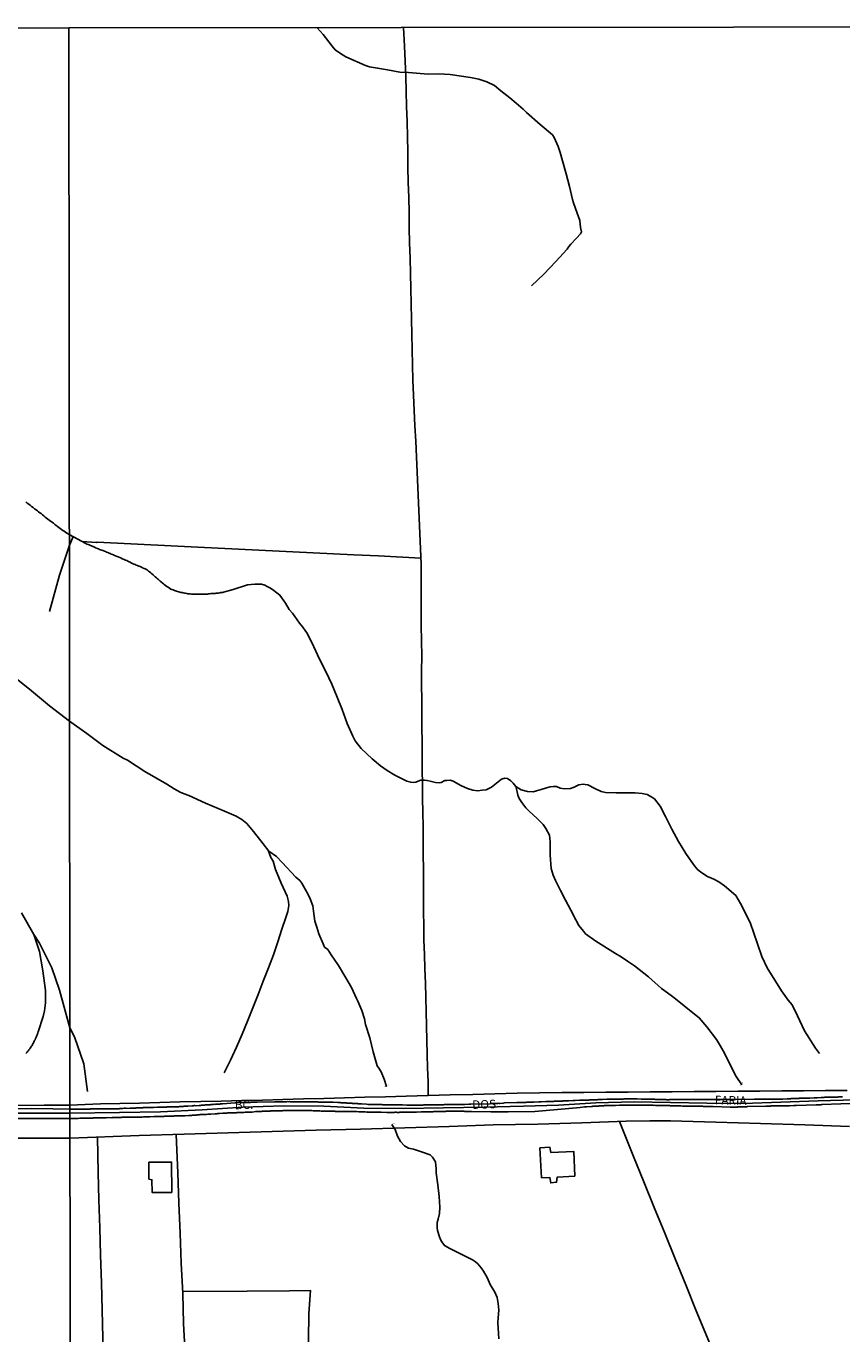
# Model space of a CAD drawing. Units: millimetres. Extents: x 185552 to 187963, y 1657657 to 1660432.
# Drawn here: x 187466 to 187702, y 1660053 to 1660432 of the extents above; entities that cross this region are included whole.
import ezdxf
from ezdxf.enums import TextEntityAlignment as Align

# ---------------------------------------------------------------- set-up
doc = ezdxf.new("R2010")
doc.units = ezdxf.units.MM
for name, color, linetype in [('V-ARROIO', 5, 'Continuous'), ('V-BUEIRO', 4, 'Continuous'), ('V-EDIFICACAO', 2, 'Continuous'), ('V-EIXO_DE_LOGRADOURO', 3, 'Continuous'), ('V-LOTE', 1, 'Continuous'), ('V-NOME_DOS_LOGRADOUROS', 7, 'Continuous'), ('V-QUADRA', 6, 'Continuous'), ('V-TESTADA', 5, 'Continuous'), ('V-VALETA', 6, 'Continuous'), ('X-LIMITE_1000', 7, 'Continuous'), ('X-LIMITE_5000', 7, 'Continuous')]:
    doc.layers.add(name, color=color, linetype=linetype)

# ---------------------------------------------------------------- blocks, each defined once
blk = doc.blocks.new('305')
at = {"color": 0, "linetype": 'ByBlock', "lineweight": -2, "const_width": 0.05}
blk.add_lwpolyline([(0.73, 0.39, 0.60863), (-0.73, 0.38)], format="xyb", dxfattribs=at)

msp = doc.modelspace()

# ---------------------------------------------------------------- linework, layer by layer
at = {"layer": 'V-ARROIO'}
for points in [[(187465.91, 1660294.02), (187466.3, 1660293.7), (187466.7, 1660293.38), (187467.13, 1660293.04), (187467.53, 1660292.72), (187467.96, 1660292.4), (187468.41, 1660292.05), (187468.84, 1660291.74), (187469.22, 1660291.44), (187469.57, 1660291.18), (187469.95, 1660290.91), (187470.29, 1660290.63), (187470.69, 1660290.32), (187471.08, 1660289.98), (187471.46, 1660289.64), (187471.46, 1660289.64), (187471.85, 1660289.34), (187472.25, 1660289.02), (187472.66, 1660288.75), (187473.04, 1660288.42), (187473.47, 1660288.13), (187473.85, 1660287.83), (187474.26, 1660287.53), (187474.56, 1660287.25), (187475.01, 1660286.95), (187475.41, 1660286.65), (187475.84, 1660286.34), (187476.23, 1660286.06), (187476.61, 1660285.78), (187477, 1660285.52), (187477.33, 1660285.27), (187477.72, 1660285.01), (187478.48, 1660284.61)], [(187695.92, 1660134.24), (187694.69, 1660135.84), (187691.56, 1660140.83), (187689.49, 1660145.14), (187687.99, 1660148.33), (187686.77, 1660149.69), (187684.86, 1660152.39), (187680.7, 1660159.05), (187679.2, 1660162.33), (187677.89, 1660166.05), (187675.84, 1660172.16), (187673.03, 1660177.68), (187671.61, 1660179.98), (187668.36, 1660182.82), (187666.75, 1660183.93), (187665.25, 1660184.77), (187663.44, 1660185.54), (187661.51, 1660186.73), (187660.45, 1660187.66), (187659.37, 1660188.95), (187657.12, 1660192.22), (187655.02, 1660195.68), (187653.05, 1660199.24), (187651.27, 1660202.93), (187649.74, 1660205.88), (187648.08, 1660207.98), (187646.86, 1660208.79), (187645.9, 1660209.27), (187644.53, 1660209.56), (187642.44, 1660209.73), (187636.96, 1660209.74), (187633.84, 1660209.9), (187632.62, 1660210.19), (187630.75, 1660211.05), (187628.72, 1660212.1), (187628.01, 1660212.19), (187627.41, 1660212.22), (187626.16, 1660212.07), (187624.77, 1660211.38), (187623.75, 1660211), (187622.03, 1660210.95), (187620.78, 1660211.12), (187619.71, 1660211.58), (187618.71, 1660211.63), (187617.8, 1660211.46), (187616.78, 1660211.17), (187615.26, 1660210.68), (187613.92, 1660210.29), (187612.91, 1660210.08), (187611.26, 1660210.16), (187609.39, 1660210.59), (187607.88, 1660211.63), (187607.09, 1660212.56), (187606.4, 1660213.27), (187605.43, 1660213.86), (187604.69, 1660214.01), (187603.76, 1660213.71), (187602.79, 1660212.97), (187600.79, 1660211.42), (187599.32, 1660210.66), (187598.09, 1660210.49), (187596.9, 1660210.37), (187595.46, 1660210.54), (187593.9, 1660210.99), (187591.93, 1660211.89), (187589.75, 1660213.16), (187588.85, 1660213.4), (187587.9, 1660213.36), (187587.27, 1660213.32), (187586.23, 1660212.77), (187585.71, 1660212.68), (187584.56, 1660212.78), (187583.08, 1660213.13), (187582.17, 1660213.28), (187581.39, 1660213.43), (187580.37, 1660213.42), (187579.56, 1660213.12), (187578.87, 1660212.83), (187578.21, 1660212.72), (187577.45, 1660212.81), (187576.29, 1660213.17), (187572.82, 1660214.83), (187570.58, 1660216.2), (187568.71, 1660217.61), (187566.28, 1660219.64), (187563.04, 1660222.61), (187561.36, 1660224.86), (187560.6, 1660226.13), (187558.98, 1660229.88), (187557.6, 1660233.91), (187556.09, 1660237.49), (187554.56, 1660241.22), (187552.86, 1660244.91), (187551.03, 1660248.43), (187549.33, 1660252.08), (187547.5, 1660255.77), (187546.2, 1660257.73), (187545.21, 1660258.87), (187543.13, 1660261.76), (187542.23, 1660262.85), (187541.13, 1660264.73), (187541.13, 1660264.73), (187539.49, 1660267.02), (187538.65, 1660267.72), (187537.37, 1660268.7), (187536.59, 1660269.13), (187535.85, 1660269.55), (187535.13, 1660269.87), (187534.14, 1660270.18), (187532.25, 1660270.21), (187530.1, 1660269.96), (187525.93, 1660268.64), (187523.13, 1660267.87), (187523.13, 1660267.85), (187523.04, 1660267.83), (187522.96, 1660267.8), (187522.77, 1660267.76), (187522.43, 1660267.74), (187522.09, 1660267.68), (187521.74, 1660267.63), (187521.4, 1660267.57), (187521.06, 1660267.55), (187520.76, 1660267.53), (187520.42, 1660267.51), (187520.12, 1660267.48), (187519.78, 1660267.48), (187519.48, 1660267.46), (187519.14, 1660267.44), (187518.84, 1660267.42), (187518.49, 1660267.35), (187518.15, 1660267.35), (187517.81, 1660267.35), (187517.47, 1660267.33), (187517.13, 1660267.31), (187516.78, 1660267.31), (187516.44, 1660267.29), (187516.1, 1660267.29), (187515.8, 1660267.29), (187515.46, 1660267.31), (187515.16, 1660267.31), (187514.82, 1660267.33), (187514.52, 1660267.33), (187514.18, 1660267.35), (187513.88, 1660267.35), (187513.53, 1660267.4), (187513.19, 1660267.4), (187512.85, 1660267.44), (187512.51, 1660267.48), (187512.17, 1660267.55), (187511.82, 1660267.61), (187511.48, 1660267.7), (187511.14, 1660267.78), (187510.84, 1660267.82), (187510.5, 1660267.93), (187510.2, 1660268), (187509.86, 1660268.1), (187509.56, 1660268.19), (187509.22, 1660268.29), (187508.92, 1660268.38), (187508.57, 1660268.53), (187508.23, 1660268.64), (187507.91, 1660268.79), (187507.5, 1660269.02), (187507.1, 1660269.3), (187506.73, 1660269.53), (187506.37, 1660269.79), (187506.01, 1660270.07), (187505.75, 1660270.28), (187505.41, 1660270.56), (187505.17, 1660270.78), (187504.85, 1660271.05), (187504.62, 1660271.25), (187504.3, 1660271.55), (187504.04, 1660271.74), (187503.72, 1660272.04), (187503.38, 1660272.36), (187503.08, 1660272.61), (187502.75, 1660272.89), (187502.44, 1660273.19), (187502.07, 1660273.51), (187501.73, 1660273.77), (187501.45, 1660273.98), (187501.09, 1660274.22), (187500.81, 1660274.41), (187500.45, 1660274.6), (187500.13, 1660274.77), (187499.68, 1660274.94), (187499.4, 1660275.09), (187499, 1660275.29), (187498.67, 1660275.41), (187498.23, 1660275.61), (187497.89, 1660275.73), (187497.54, 1660275.89), (187497.22, 1660276.01), (187496.82, 1660276.18), (187496.54, 1660276.33), (187496.13, 1660276.53), (187495.83, 1660276.67), (187495.45, 1660276.87), (187495.11, 1660277.02), (187494.78, 1660277.19), (187494.38, 1660277.36), (187494.38, 1660277.36), (187494.08, 1660277.47), (187493.8, 1660277.57), (187493.4, 1660277.79), (187493.09, 1660277.91), (187492.67, 1660278.09), (187492.35, 1660278.24), (187491.9, 1660278.41), (187491.6, 1660278.54), (187491.26, 1660278.66), (187490.96, 1660278.79), (187490.62, 1660278.92), (187490.32, 1660279.07), (187490.04, 1660279.2), (187489.63, 1660279.35), (187489.29, 1660279.48), (187488.95, 1660279.63), (187488.65, 1660279.75), (187488.22, 1660279.92), (187487.88, 1660280.03), (187487.54, 1660280.16), (187487.24, 1660280.29), (187486.9, 1660280.42), (187486.6, 1660280.55), (187486.26, 1660280.67), (187485.96, 1660280.8), (187485.61, 1660280.97), (187485.31, 1660281.12), (187484.93, 1660281.27), (187484.59, 1660281.42), (187484.25, 1660281.55), (187483.98, 1660281.68), (187483.6, 1660281.83), (187483.28, 1660282), (187478.48, 1660284.61)]]:
    msp.add_lwpolyline(points, dxfattribs=at)
at = {"layer": 'V-EDIFICACAO'}
for points in [[(187614.88, 1660106.93), (187615.33, 1660098.26), (187617.78, 1660098.31), (187617.98, 1660096.75), (187619.7, 1660096.93), (187619.9, 1660098.45), (187624.98, 1660098.74), (187624.68, 1660105.87), (187617.98, 1660105.6), (187617.78, 1660107.09), (187614.88, 1660106.93)], [(187501.48, 1660102.76), (187501.54, 1660097.88), (187502.42, 1660097.69), (187502.47, 1660093.99), (187508.16, 1660094.01), (187508.1, 1660102.79), (187501.48, 1660102.76)]]:
    msp.add_lwpolyline(points, close=True, dxfattribs=at)
at = {"layer": 'V-EIXO_DE_LOGRADOURO'}
for points in [[(186997.08, 1660115.21), (187028.21, 1660116.23), (187053.14, 1660116.5), (187078.07, 1660116.77), (187103, 1660117.04), (187127.29, 1660117.58), (187152.4, 1660118.03), (187176.78, 1660118.03), (187201.71, 1660118.57), (187225.27, 1660118.66), (187248.83, 1660118.12), (187259.5, 1660118.39), (187273.57, 1660119.12), (187296.77, 1660119.76), (187319.52, 1660119.67), (187342.72, 1660118.76), (187365.56, 1660117.67), (187387.94, 1660116.85), (187412.23, 1660116.58), (187435.16, 1660116.49), (187458.27, 1660116.94), (187478.67, 1660116.94)], [(187478.67, 1660116.94), (187493, 1660117.16), (187504.88, 1660117.35), (187516.97, 1660117.96), (187528.81, 1660118.7), (187540.52, 1660119.06), (187552.23, 1660118.95), (187563.82, 1660118.46), (187575.41, 1660118.27), (187586.95, 1660118.5), (187598.58, 1660118.69), (187610.12, 1660118.96), (187620.23, 1660119.32), (187631.1, 1660119.93), (187642.14, 1660120.29), (187652.67, 1660120.1), (187663.24, 1660119.87), (187673.81, 1660119.81), (187684.64, 1660120.13), (187695.47, 1660120.53), (187706.34, 1660120.8)]]:
    msp.add_lwpolyline(points, dxfattribs=at)
at = {"layer": 'V-LOTE'}
for points in [[(187575.31, 1660431.42), (187575.61, 1660426.07), (187575.83, 1660421.7), (187576.03, 1660417.33), (187576.1, 1660412.99), (187576.24, 1660408.6), (187576.36, 1660404.21), (187576.48, 1660399.82), (187576.55, 1660395.43), (187576.6, 1660391.04), (187576.65, 1660386.65), (187576.83, 1660382.24), (187576.95, 1660377.83), (187576.98, 1660373.44), (187577.1, 1660369.03), (187577.22, 1660364.62), (187577.34, 1660360.21), (187577.41, 1660355.8), (187577.55, 1660351.39), (187577.69, 1660346.98), (187577.79, 1660342.57), (187577.84, 1660338.16), (187577.96, 1660333.75), (187578.08, 1660329.34), (187578.18, 1660324.93), (187578.4, 1660320.48), (187578.64, 1660316.03), (187578.88, 1660311.58), (187579.06, 1660307.13), (187579.26, 1660302.68), (187579.46, 1660298.23), (187579.66, 1660293.78), (187579.86, 1660289.33), (187580.06, 1660284.88), (187580.26, 1660280.43), (187580.42, 1660275.98), (187580.43, 1660271.55), (187580.44, 1660267.12), (187580.41, 1660262.69), (187580.48, 1660258.24), (187580.53, 1660253.81), (187580.6, 1660249.38), (187580.59, 1660245.01), (187580.58, 1660240.92), (187580.61, 1660236.83), (187580.64, 1660232.74), (187580.67, 1660228.65), (187580.7, 1660224.56), (187580.73, 1660220.47), (187580.76, 1660216.38), (187580.79, 1660212.29), (187580.82, 1660208.2), (187580.94, 1660204.09), (187580.99, 1660199.98), (187581.02, 1660195.87), (187581.05, 1660191.76), (187581.08, 1660187.65), (187581.11, 1660183.54), (187581.14, 1660179.43), (187581.17, 1660175.32), (187581.2, 1660171.21), (187581.23, 1660167.1), (187581.41, 1660162.9), (187581.55, 1660158.77), (187581.69, 1660154.64), (187581.83, 1660150.51), (187581.93, 1660146.38), (187582.03, 1660142.25), (187582.13, 1660138.12), (187582.18, 1660133.99), (187582.28, 1660130.05), (187582.44, 1660126.07), (187582.51, 1660122.1)], [(187482.2, 1660282.59), (187486.31, 1660282.29), (187486.51, 1660282.4), (187486.53, 1660282.4), (187508.04, 1660281.26), (187515.75, 1660280.87), (187560.93, 1660278.66), (187568.08, 1660278.44), (187580.36, 1660277.75)], [(187478.66, 1660119.27), (187487.49, 1660119.62), (187493.12, 1660119.72), (187498.85, 1660119.84), (187504.67, 1660120.06), (187510.62, 1660120.2), (187516.57, 1660120.34), (187522.52, 1660120.48), (187528.47, 1660120.62), (187534.42, 1660120.76), (187540.37, 1660120.92), (187546.32, 1660121.08), (187552.27, 1660121.24), (187558.22, 1660121.4), (187564.17, 1660121.56), (187570.12, 1660121.72), (187576.07, 1660121.88), (187582.51, 1660122.1)], [(187582.51, 1660122.11), (187588.87, 1660122.28), (187595.39, 1660122.35), (187601.82, 1660122.55), (187608.25, 1660122.75), (187614.72, 1660122.89), (187621.21, 1660122.99), (187627.62, 1660122.94), (187634.01, 1660123.01), (187640.4, 1660123.08), (187646.79, 1660123.15), (187653.2, 1660123.16), (187659.55, 1660123.21), (187665.9, 1660123.26), (187672.25, 1660123.31), (187678.6, 1660123.36), (187684.95, 1660123.41), (187691.3, 1660123.46), (187697.65, 1660123.51), (187703.91, 1660123.5)], [(187459.89, 1660119.23), (187471.17, 1660119.32), (187478.66, 1660119.27)], [(187478.68, 1660109.69), (187498.73, 1660110.46), (187511.75, 1660110.9), (187524.52, 1660111.22), (187537.29, 1660111.62), (187550.06, 1660112.02), (187562.91, 1660112.34), (187575.72, 1660112.74), (187588.53, 1660113.14), (187601.34, 1660113.54), (187614.23, 1660113.81), (187627.04, 1660114.21), (187639.85, 1660114.61), (187646.75, 1660114.76), (187652.74, 1660114.72), (187665.8, 1660114.4), (187678.78, 1660114), (187691.63, 1660113.6), (187704.57, 1660113.07)], [(187637.92, 1660114.55), (187641.98, 1660104.43), (187644.96, 1660097.06), (187648.02, 1660089.65), (187651.08, 1660082.24), (187654.06, 1660074.74), (187657.12, 1660067.2), (187660.18, 1660059.66), (187663.37, 1660052.08), (187665.77, 1660046.17)], [(187486.61, 1660109.98), (187486.86, 1660099.82), (187487.05, 1660091.9), (187487.32, 1660083.77), (187487.51, 1660075.81), (187487.78, 1660067.85), (187487.97, 1660059.89), (187488.16, 1660051.93), (187488.39, 1660047.26), (187488.35, 1660044.77), (187488.58, 1660037.53), (187488.6, 1660035.44), (187478.76, 1660034.89)], [(187509.48, 1660110.82), (187509.94, 1660099.65), (187510.26, 1660090.93), (187510.58, 1660082.21), (187510.94, 1660073.49), (187511.34, 1660064.77), (187511.61, 1660056.05), (187512.05, 1660047.29), (187512.37, 1660038.61), (187512.48, 1660037.87)], [(187463.36, 1660109.74), (187475.73, 1660109.74), (187478.68, 1660109.69)], [(187511.32, 1660065.27), (187530, 1660065.43), (187542.3, 1660065.54), (187548.4, 1660065.56), (187547.93, 1660058.97), (187547.78, 1660051.35), (187547.42, 1660043.18), (187547.32, 1660040.15)]]:
    msp.add_lwpolyline(points, dxfattribs=at)
at = {"layer": 'V-QUADRA'}
for points in [[(187702.6, 1660121.68), (187702.35, 1660121.68), (187702.13, 1660121.68), (187701.88, 1660121.68), (187701.66, 1660121.66), (187701.4, 1660121.68), (187701.15, 1660121.64), (187700.93, 1660121.64), (187700.68, 1660121.64), (187700.46, 1660121.64), (187700.25, 1660121.64), (187699.99, 1660121.62), (187699.78, 1660121.62), (187699.52, 1660121.6), (187699.27, 1660121.6), (187699.05, 1660121.6), (187698.8, 1660121.58), (187698.58, 1660121.58), (187698.37, 1660121.56), (187698.11, 1660121.56), (187697.9, 1660121.56), (187697.64, 1660121.56), (187697.39, 1660121.56), (187697.17, 1660121.53), (187696.92, 1660121.51), (187696.7, 1660121.51), (187696.4, 1660121.49), (187695.23, 1660121.43), (187694.95, 1660121.43), (187694.73, 1660121.41), (187694.39, 1660121.38), (187693.09, 1660121.35), (187693.07, 1660121.34), (187692.85, 1660121.34), (187692.6, 1660121.34), (187692.38, 1660121.34), (187692.17, 1660121.34), (187691.91, 1660121.32), (187691.7, 1660121.32), (187691.49, 1660121.32), (187691.23, 1660121.3), (187691.02, 1660121.3), (187690.76, 1660121.3), (187690.54, 1660121.28), (187690.33, 1660121.28), (187690.07, 1660121.28), (187689.86, 1660121.26), (187689.6, 1660121.26), (187689.35, 1660121.26), (187689.13, 1660121.23), (187688.88, 1660121.23), (187688.66, 1660121.21), (187688.45, 1660121.19), (187688.19, 1660121.19), (187687.98, 1660121.19), (187687.72, 1660121.17), (187687.47, 1660121.15), (187687.25, 1660121.13), (187687, 1660121.13), (187686.78, 1660121.11), (187686.78, 1660121.11), (187686.48, 1660121.08), (187685.26, 1660121.05), (187685.24, 1660121.04), (187684.99, 1660121.04), (187684.77, 1660121.02), (187684.43, 1660121.04), (187683.25, 1660121), (187683.11, 1660121.02), (187682.89, 1660121.04), (187682.63, 1660121.04), (187682.42, 1660121.04), (187682.16, 1660121.04), (187681.91, 1660121.04), (187681.69, 1660121.04), (187681.44, 1660121.04), (187681.22, 1660121.04), (187681.01, 1660121.04), (187680.75, 1660121.04), (187680.54, 1660121.04), (187680.33, 1660121.02), (187680.07, 1660121), (187679.86, 1660120.98), (187679.6, 1660120.98), (187679.34, 1660120.98), (187679.13, 1660120.98), (187678.92, 1660120.98), (187678.7, 1660120.98), (187678.44, 1660120.98), (187678.19, 1660120.98), (187677.97, 1660121), (187677.72, 1660121), (187677.5, 1660121), (187677.29, 1660121), (187677.03, 1660121.02), (187671.55, 1660120.97), (187665.12, 1660120.92), (187664.89, 1660120.94), (187664.46, 1660120.91), (187663.16, 1660120.92), (187663.14, 1660120.94), (187662.84, 1660120.94), (187662.54, 1660120.94), (187662.24, 1660120.94), (187661.94, 1660120.94), (187661.64, 1660120.94), (187661.34, 1660120.94), (187661.09, 1660120.94), (187660.79, 1660120.94), (187660.53, 1660120.94), (187660.23, 1660120.94), (187659.97, 1660120.94), (187659.67, 1660120.94), (187659.42, 1660120.91), (187659.12, 1660120.91), (187658.82, 1660120.94), (187658.52, 1660120.91), (187658.22, 1660120.94), (187657.96, 1660120.94), (187657.67, 1660120.94), (187657.41, 1660120.91), (187657.11, 1660120.91), (187656.85, 1660120.94), (187656.43, 1660120.91), (187655.21, 1660120.88), (187655.01, 1660120.89), (187654.72, 1660120.91), (187654.29, 1660120.91), (187653.15, 1660120.92), (187653.09, 1660120.9), (187652.79, 1660120.89), (187652.53, 1660120.89), (187652.24, 1660120.87), (187651.94, 1660120.87), (187651.64, 1660120.85), (187651.34, 1660120.89), (187651.04, 1660120.89), (187650.74, 1660120.89), (187650.44, 1660120.89), (187650.18, 1660120.89), (187649.93, 1660120.94), (187649.63, 1660120.94), (187649.37, 1660120.94), (187649.11, 1660120.94), (187648.86, 1660120.94), (187648.56, 1660120.94), (187648.3, 1660120.96), (187648.05, 1660120.98), (187647.75, 1660120.98), (187647.45, 1660120.98), (187647.19, 1660120.98), (187646.89, 1660121), (187646.63, 1660121), (187646.21, 1660121.02), (187645.03, 1660121.05), (187644.92, 1660121.06), (187644.62, 1660121.06), (187644.2, 1660121.06), (187643.06, 1660121.09), (187642.79, 1660121.11), (187642.53, 1660121.11), (187642.53, 1660121.11), (187642.23, 1660121.11), (187641.97, 1660121.11), (187641.67, 1660121.11), (187641.38, 1660121.11), (187641.08, 1660121.08), (187640.78, 1660121.11), (187640.48, 1660121.08), (187640.18, 1660121.08), (187639.88, 1660121.08), (187639.58, 1660121.08), (187639.28, 1660121.09), (187638.98, 1660121.06), (187638.68, 1660121.04), (187638.42, 1660121.02), (187638.13, 1660121.02), (187637.83, 1660121.04), (187637.57, 1660121.04), (187637.27, 1660121.02), (187637.01, 1660121.04), (187636.71, 1660121.04), (187636.29, 1660121.02), (187635.11, 1660121), (187635, 1660121), (187634.71, 1660120.98), (187634.28, 1660120.98), (187633.01, 1660120.92), (187632.87, 1660120.94), (187632.61, 1660120.91), (187632.31, 1660120.89), (187632.05, 1660120.89), (187631.76, 1660120.89), (187631.46, 1660120.87), (187631.16, 1660120.85), (187630.86, 1660120.85), (187630.56, 1660120.83), (187630.26, 1660120.83), (187629.96, 1660120.81), (187629.66, 1660120.81), (187629.36, 1660120.79), (187629.06, 1660120.76), (187628.76, 1660120.76), (187628.46, 1660120.76), (187628.21, 1660120.76), (187627.91, 1660120.72), (187627.65, 1660120.72), (187627.35, 1660120.72), (187627.09, 1660120.7), (187626.8, 1660120.7), (187626.37, 1660120.7), (187625.11, 1660120.66), (187624.91, 1660120.66), (187624.49, 1660120.64), (187623.18, 1660120.53), (187623.12, 1660120.55), (187622.82, 1660120.55), (187622.52, 1660120.53), (187622.22, 1660120.51), (187621.92, 1660120.51), (187621.62, 1660120.49), (187621.37, 1660120.47), (187621.07, 1660120.47), (187620.81, 1660120.47), (187620.51, 1660120.47), (187620.25, 1660120.44), (187619.95, 1660120.42), (187619.66, 1660120.42), (187619.36, 1660120.42), (187619.06, 1660120.4), (187618.76, 1660120.38), (187618.46, 1660120.38), (187618.16, 1660120.38), (187617.86, 1660120.36), (187617.56, 1660120.36), (187617.26, 1660120.36), (187617, 1660120.34), (187616.58, 1660120.32), (187615.27, 1660120.23), (187615.25, 1660120.25), (187614.95, 1660120.25), (187614.52, 1660120.23), (187613.26, 1660120.19), (187613.16, 1660120.21), (187612.86, 1660120.19), (187612.56, 1660120.17), (187612.26, 1660120.17), (187611.96, 1660120.14), (187611.66, 1660120.14), (187611.36, 1660120.12), (187611.06, 1660120.12), (187610.76, 1660120.1), (187610.46, 1660120.08), (187610.21, 1660120.08), (187609.91, 1660120.08), (187609.65, 1660120.06), (187609.35, 1660120.06), (187609.09, 1660120.04), (187608.79, 1660120.04), (187608.5, 1660120.02), (187608.17, 1660120.02), (187604.62, 1660119.91), (187604.62, 1660119.91), (187604.26, 1660119.85), (187603.21, 1660119.81), (187603.15, 1660119.8), (187602.89, 1660119.82), (187602.6, 1660119.8), (187602.3, 1660119.8), (187602, 1660119.78), (187601.7, 1660119.78), (187601.4, 1660119.78), (187601.1, 1660119.78), (187600.8, 1660119.76), (187600.48, 1660119.7), (187594.82, 1660119.61), (187594.69, 1660119.61), (187594.26, 1660119.59), (187593.04, 1660119.51), (187592.76, 1660119.52), (187592.46, 1660119.52), (187592.21, 1660119.52), (187591.91, 1660119.52), (187591.65, 1660119.52), (187591.35, 1660119.52), (187591.09, 1660119.5), (187590.79, 1660119.5), (187590.5, 1660119.48), (187590.2, 1660119.48), (187589.9, 1660119.48), (187589.6, 1660119.48), (187589.3, 1660119.48), (187589, 1660119.48), (187588.7, 1660119.46), (187588.4, 1660119.46), (187588.1, 1660119.44), (187587.8, 1660119.44), (187587.5, 1660119.44), (187587.25, 1660119.44), (187586.95, 1660119.42), (187586.69, 1660119.4), (187586.26, 1660119.4), (187584.96, 1660119.38), (187584.94, 1660119.4), (187584.64, 1660119.4), (187584.21, 1660119.37), (187582.99, 1660119.34), (187582.76, 1660119.35), (187582.46, 1660119.33), (187582.16, 1660119.33), (187581.86, 1660119.33), (187581.56, 1660119.33), (187581.26, 1660119.33), (187580.96, 1660119.31), (187580.66, 1660119.31), (187580.36, 1660119.31), (187580.11, 1660119.29), (187579.85, 1660119.31), (187579.55, 1660119.31), (187579.55, 1660119.31), (187579.29, 1660119.29), (187578.99, 1660119.29), (187578.74, 1660119.27), (187578.44, 1660119.29), (187578.14, 1660119.29), (187577.84, 1660119.29), (187577.54, 1660119.29), (187577.28, 1660119.29), (187577.03, 1660119.29), (187576.77, 1660119.31), (187576.34, 1660119.31), (187575.08, 1660119.34), (187574.97, 1660119.33), (187574.68, 1660119.33), (187574.25, 1660119.35), (187572.99, 1660119.34), (187572.79, 1660119.35), (187572.54, 1660119.35), (187572.24, 1660119.37), (187571.94, 1660119.4), (187571.68, 1660119.4), (187571.38, 1660119.4), (187571.13, 1660119.4), (187570.83, 1660119.4), (187570.53, 1660119.4), (187570.27, 1660119.4), (187569.97, 1660119.4), (187569.67, 1660119.42), (187569.37, 1660119.42), (187569.07, 1660119.44), (187568.78, 1660119.44), (187568.48, 1660119.44), (187568.18, 1660119.44), (187567.88, 1660119.44), (187567.62, 1660119.44), (187567.32, 1660119.46), (187567.06, 1660119.46), (187566.77, 1660119.48), (187566.34, 1660119.5), (187565.12, 1660119.51), (187565.06, 1660119.52), (187564.63, 1660119.57), (187563.19, 1660119.64), (187563.05, 1660119.65), (187562.79, 1660119.65), (187562.49, 1660119.7), (187562.23, 1660119.7), (187561.98, 1660119.72), (187561.68, 1660119.74), (187561.42, 1660119.76), (187561.12, 1660119.78), (187560.87, 1660119.78), (187560.57, 1660119.8), (187560.31, 1660119.82), (187560.01, 1660119.85), (187559.75, 1660119.85), (187559.5, 1660119.87), (187559.2, 1660119.89), (187558.94, 1660119.89), (187558.68, 1660119.93), (187558.43, 1660119.93), (187558.13, 1660119.95), (187557.83, 1660119.97), (187557.53, 1660119.97), (187557.27, 1660120), (187557.02, 1660120.02), (187556.72, 1660120.02), (187556.29, 1660120.06), (187554.98, 1660120.11), (187554.92, 1660120.12), (187554.67, 1660120.14), (187554.24, 1660120.15), (187553.06, 1660120.15), (187553, 1660120.17), (187552.7, 1660120.19), (187552.4, 1660120.19), (187552.1, 1660120.19), (187551.8, 1660120.19), (187551.54, 1660120.19), (187551.29, 1660120.19), (187550.99, 1660120.19), (187550.69, 1660120.19), (187550.39, 1660120.21), (187550.09, 1660120.21), (187549.79, 1660120.23), (187549.53, 1660120.23), (187549.24, 1660120.23), (187548.98, 1660120.23), (187548.68, 1660120.25), (187548.38, 1660120.25), (187548.12, 1660120.25), (187547.87, 1660120.25), (187547.61, 1660120.27), (187547.31, 1660120.27), (187547.05, 1660120.27), (187546.76, 1660120.27), (187546.33, 1660120.27), (187545.07, 1660120.28), (187544.92, 1660120.27), (187544.62, 1660120.27), (187544.62, 1660120.27), (187544.19, 1660120.27), (187543.06, 1660120.28), (187542.86, 1660120.27), (187542.57, 1660120.27), (187542.27, 1660120.32), (187542.01, 1660120.29), (187541.71, 1660120.32), (187541.45, 1660120.29), (187541.15, 1660120.27), (187540.86, 1660120.25), (187540.56, 1660120.25), (187540.26, 1660120.23), (187539.96, 1660120.23), (187539.66, 1660120.23), (187539.36, 1660120.23), (187539.06, 1660120.23), (187538.8, 1660120.23), (187538.5, 1660120.23), (187538.25, 1660120.23), (187537.93, 1660120.25), (187532.92, 1660120.15), (187532.73, 1660120.14), (187532.48, 1660120.14), (187532.26, 1660120.14), (187532, 1660120.14), (187531.75, 1660120.12), (187531.53, 1660120.12), (187531.28, 1660120.12), (187531.06, 1660120.12), (187530.85, 1660120.1), (187530.59, 1660120.1), (187530.38, 1660120.1), (187530.12, 1660120.08), (187529.87, 1660120.08), (187529.65, 1660120.08), (187529.4, 1660120.08), (187529.18, 1660120.06), (187528.97, 1660120.06), (187528.71, 1660120.06), (187528.5, 1660120.06), (187528.24, 1660120.06), (187527.99, 1660120.06), (187527.77, 1660120.04), (187527.52, 1660120.02), (187527.3, 1660120.02), (187527.05, 1660120), (187526.79, 1660119.97), (187526.53, 1660119.92), (187522.83, 1660119.68), (187522.77, 1660119.68), (187522.51, 1660119.65), (187522.3, 1660119.65), (187522.09, 1660119.61), (187521.83, 1660119.61), (187521.61, 1660119.61), (187521.36, 1660119.57), (187521.14, 1660119.57), (187520.93, 1660119.57), (187520.67, 1660119.52), (187520.46, 1660119.55), (187520.2, 1660119.5), (187519.95, 1660119.48), (187519.73, 1660119.48), (187519.48, 1660119.44), (187519.26, 1660119.42), (187519.05, 1660119.4), (187518.79, 1660119.4), (187518.58, 1660119.37), (187518.37, 1660119.35), (187518.11, 1660119.35), (187517.9, 1660119.33), (187517.64, 1660119.31), (187517.42, 1660119.31), (187517.21, 1660119.29), (187516.95, 1660119.27), (187516.74, 1660119.27), (187516.48, 1660119.23), (187516.14, 1660119.23), (187514.96, 1660119.12), (187514.86, 1660119.14), (187514.65, 1660119.14), (187514.39, 1660119.12), (187514.05, 1660119.1), (187512.78, 1660118.99), (187512.72, 1660119.01), (187512.47, 1660118.99), (187512.25, 1660118.97), (187511.99, 1660118.97), (187511.78, 1660118.95), (187511.52, 1660118.93), (187511.27, 1660118.93), (187511.05, 1660118.91), (187510.8, 1660118.88), (187510.58, 1660118.88), (187510.37, 1660118.86), (187510.11, 1660118.84), (187509.9, 1660118.84), (187509.64, 1660118.82), (187509.39, 1660118.82), (187509.17, 1660118.82), (187509.17, 1660118.82), (187508.92, 1660118.78), (187508.7, 1660118.78), (187508.49, 1660118.76), (187508.23, 1660118.78), (187508.02, 1660118.76), (187507.76, 1660118.76), (187507.51, 1660118.76), (187507.29, 1660118.76), (187507.04, 1660118.76), (187506.82, 1660118.76), (187506.61, 1660118.73), (187506.39, 1660118.71), (187506.05, 1660118.73), (187505.09, 1660118.74), (187505.03, 1660118.74), (187504.81, 1660118.69), (187504.56, 1660118.71), (187504.34, 1660118.69), (187504.04, 1660118.69), (187502.91, 1660118.65), (187502.84, 1660118.65), (187502.59, 1660118.63), (187502.37, 1660118.63), (187502.12, 1660118.63), (187501.9, 1660118.63), (187501.69, 1660118.63), (187501.43, 1660118.58), (187501.22, 1660118.58), (187500.96, 1660118.58), (187500.71, 1660118.58), (187500.49, 1660118.56), (187500.24, 1660118.56), (187500.02, 1660118.56), (187499.81, 1660118.54), (187499.55, 1660118.54), (187499.34, 1660118.54), (187499.08, 1660118.52), (187498.83, 1660118.5), (187498.61, 1660118.5), (187498.36, 1660118.5), (187498.14, 1660118.5), (187497.89, 1660118.48), (187497.63, 1660118.46), (187497.41, 1660118.46), (187497.16, 1660118.46), (187496.94, 1660118.46), (187496.73, 1660118.43), (187496.47, 1660118.43), (187496.13, 1660118.41), (187494.91, 1660118.35), (187494.81, 1660118.37), (187494.55, 1660118.37), (187494.34, 1660118.37), (187493.99, 1660118.33), (187493.2, 1660118.31), (187493.14, 1660118.29), (187492.93, 1660118.24), (187492.81, 1660118.26), (187492.67, 1660118.26), (187492.46, 1660118.26), (187492.2, 1660118.24), (187491.98, 1660118.24), (187491.77, 1660118.24), (187491.51, 1660118.24), (187491.3, 1660118.22), (187491.04, 1660118.22), (187490.79, 1660118.22), (187490.57, 1660118.22), (187490.32, 1660118.22), (187490.1, 1660118.22), (187489.89, 1660118.2), (187489.63, 1660118.2), (187489.42, 1660118.2), (187489.16, 1660118.2), (187488.91, 1660118.2), (187488.69, 1660118.2), (187488.44, 1660118.2), (187488.22, 1660118.22), (187488.01, 1660118.2), (187487.75, 1660118.2), (187487.54, 1660118.2), (187487.28, 1660118.18), (187487.03, 1660118.18), (187486.81, 1660118.18), (187486.55, 1660118.18), (187486.34, 1660118.18), (187486.08, 1660118.18), (187485.74, 1660118.18), (187484.69, 1660118.18), (187484.63, 1660118.18), (187484.42, 1660118.16), (187484.16, 1660118.16), (187483.82, 1660118.16), (187482.86, 1660118.14), (187482.75, 1660118.16), (187482.54, 1660118.16), (187482.28, 1660118.16), (187482.02, 1660118.16), (187481.78, 1660118.17), (187478.67, 1660118.13), (187473.73, 1660118.19), (187467.59, 1660118.28), (187467.59, 1660118.28), (187461.68, 1660118.22)], [(187463.07, 1660115.42), (187478.67, 1660115.41), (187479.2, 1660115.42), (187479.59, 1660115.42), (187480.97, 1660115.45), (187481.08, 1660115.46), (187481.51, 1660115.48), (187482.98, 1660115.49), (187483.05, 1660115.49), (187483.35, 1660115.51), (187483.6, 1660115.53), (187483.9, 1660115.51), (187484.16, 1660115.51), (187484.46, 1660115.53), (187484.72, 1660115.53), (187484.97, 1660115.53), (187485.27, 1660115.55), (187485.53, 1660115.57), (187485.83, 1660115.59), (187486.08, 1660115.59), (187486.38, 1660115.59), (187486.64, 1660115.59), (187486.94, 1660115.61), (187487.2, 1660115.63), (187487.45, 1660115.63), (187487.75, 1660115.63), (187488.01, 1660115.63), (187488.31, 1660115.63), (187488.56, 1660115.63), (187488.86, 1660115.63), (187489.12, 1660115.63), (187489.51, 1660115.68), (187490.81, 1660115.66), (187491, 1660115.68), (187491.3, 1660115.68), (187491.73, 1660115.7), (187493.16, 1660115.7), (187493.27, 1660115.72), (187493.52, 1660115.72), (187493.82, 1660115.76), (187494.08, 1660115.76), (187494.38, 1660115.76), (187494.64, 1660115.76), (187494.89, 1660115.76), (187495.19, 1660115.76), (187495.45, 1660115.76), (187495.75, 1660115.76), (187496, 1660115.78), (187496.3, 1660115.78), (187496.56, 1660115.8), (187496.86, 1660115.8), (187497.12, 1660115.8), (187497.37, 1660115.8), (187497.67, 1660115.8), (187497.93, 1660115.83), (187498.23, 1660115.83), (187498.48, 1660115.85), (187498.78, 1660115.85), (187499.04, 1660115.85), (187499.34, 1660115.85), (187499.6, 1660115.85), (187499.98, 1660115.87), (187501.15, 1660115.92), (187501.15, 1660115.92), (187501.39, 1660115.93), (187501.78, 1660115.93), (187503.04, 1660115.96), (187503.14, 1660115.98), (187503.4, 1660115.98), (187503.7, 1660115.98), (187503.96, 1660115.98), (187504.21, 1660115.98), (187504.51, 1660116.02), (187504.77, 1660116.02), (187505.07, 1660116.02), (187505.32, 1660116.02), (187505.62, 1660116.02), (187505.88, 1660116.04), (187506.18, 1660116.06), (187506.44, 1660116.06), (187506.69, 1660116.06), (187506.99, 1660116.06), (187507.25, 1660116.06), (187507.55, 1660116.1), (187507.8, 1660116.1), (187508.1, 1660116.1), (187508.36, 1660116.1), (187508.66, 1660116.1), (187508.92, 1660116.15), (187509.17, 1660116.15), (187509.47, 1660116.15), (187509.86, 1660116.15), (187511.07, 1660116.17), (187511.23, 1660116.19), (187511.48, 1660116.19), (187511.91, 1660116.23), (187513.13, 1660116.3), (187513.32, 1660116.32), (187513.62, 1660116.32), (187513.88, 1660116.32), (187514.13, 1660116.36), (187514.43, 1660116.36), (187514.69, 1660116.38), (187514.99, 1660116.4), (187515.24, 1660116.4), (187515.54, 1660116.47), (187515.8, 1660116.49), (187516.1, 1660116.49), (187516.36, 1660116.53), (187516.61, 1660116.53), (187516.91, 1660116.55), (187517.17, 1660116.57), (187517.47, 1660116.57), (187517.72, 1660116.6), (187518.02, 1660116.62), (187518.28, 1660116.62), (187518.58, 1660116.66), (187518.84, 1660116.66), (187519.09, 1660116.68), (187519.52, 1660116.7), (187520.74, 1660116.77), (187520.97, 1660116.79), (187521.27, 1660116.81), (187521.53, 1660116.83), (187521.96, 1660116.85), (187523, 1660116.94), (187523.03, 1660116.94), (187523.28, 1660116.94), (187523.58, 1660116.96), (187523.84, 1660116.96), (187524.09, 1660116.98), (187524.39, 1660117.02), (187524.65, 1660117.02), (187524.95, 1660117.02), (187525.21, 1660117.04), (187525.51, 1660117.09), (187525.76, 1660117.09), (187526.06, 1660117.07), (187526.32, 1660117.04), (187526.57, 1660117.07), (187526.87, 1660117.07), (187527.13, 1660117.11), (187527.43, 1660117.11), (187527.69, 1660117.11), (187527.99, 1660117.15), (187528.24, 1660117.15), (187528.54, 1660117.15), (187528.8, 1660117.17), (187529.05, 1660117.19), (187529.48, 1660117.22), (187530.49, 1660117.28), (187530.76, 1660117.28), (187531.06, 1660117.28), (187531.49, 1660117.3), (187532.5, 1660117.41), (187532.77, 1660117.41), (187533.07, 1660117.43), (187533.33, 1660117.45), (187533.63, 1660117.45), (187533.89, 1660117.47), (187534.19, 1660117.49), (187534.44, 1660117.52), (187534.74, 1660117.52), (187535, 1660117.52), (187535, 1660117.52), (187535.25, 1660117.54), (187535.55, 1660117.56), (187535.81, 1660117.58), (187536.11, 1660117.58), (187536.37, 1660117.58), (187536.67, 1660117.58), (187536.92, 1660117.6), (187537.22, 1660117.6), (187537.48, 1660117.6), (187537.73, 1660117.6), (187538.03, 1660117.6), (187538.29, 1660117.62), (187538.59, 1660117.64), (187538.85, 1660117.64), (187539.27, 1660117.64), (187540.28, 1660117.67), (187540.34, 1660117.69), (187540.6, 1660117.69), (187540.98, 1660117.71), (187542.33, 1660117.71), (187542.44, 1660117.71), (187542.69, 1660117.69), (187542.99, 1660117.69), (187543.25, 1660117.71), (187543.55, 1660117.71), (187543.81, 1660117.71), (187544.1, 1660117.71), (187544.36, 1660117.71), (187544.66, 1660117.71), (187544.92, 1660117.71), (187545.17, 1660117.73), (187545.47, 1660117.71), (187545.73, 1660117.71), (187546.03, 1660117.69), (187546.29, 1660117.71), (187546.43, 1660117.69), (187546.58, 1660117.69), (187546.84, 1660117.71), (187547.14, 1660117.71), (187547.4, 1660117.71), (187547.65, 1660117.71), (187547.95, 1660117.69), (187548.21, 1660117.69), (187548.51, 1660117.69), (187548.77, 1660117.69), (187549.19, 1660117.66), (187550.41, 1660117.63), (187550.52, 1660117.64), (187550.77, 1660117.62), (187551.07, 1660117.62), (187551.46, 1660117.58), (187552.33, 1660117.58), (187552.36, 1660117.6), (187552.61, 1660117.58), (187552.91, 1660117.58), (187553.17, 1660117.56), (187553.47, 1660117.56), (187553.72, 1660117.56), (187554.02, 1660117.54), (187554.28, 1660117.54), (187554.58, 1660117.54), (187554.84, 1660117.52), (187555.09, 1660117.54), (187555.39, 1660117.52), (187555.65, 1660117.49), (187555.95, 1660117.49), (187556.2, 1660117.49), (187556.5, 1660117.49), (187556.76, 1660117.49), (187557.06, 1660117.49), (187557.32, 1660117.47), (187557.57, 1660117.45), (187557.87, 1660117.45), (187558.13, 1660117.45), (187558.43, 1660117.45), (187558.68, 1660117.43), (187558.98, 1660117.43), (187559.41, 1660117.43), (187560.46, 1660117.41), (187560.65, 1660117.43), (187561.08, 1660117.41), (187561.68, 1660117.41), (187562.42, 1660117.39), (187562.45, 1660117.39), (187562.75, 1660117.34), (187563, 1660117.37), (187563.3, 1660117.34), (187563.56, 1660117.34), (187563.82, 1660117.32), (187564.11, 1660117.32), (187564.37, 1660117.3), (187564.67, 1660117.32), (187564.93, 1660117.3), (187565.23, 1660117.28), (187565.48, 1660117.28), (187565.78, 1660117.28), (187566.04, 1660117.28), (187566.3, 1660117.28), (187566.59, 1660117.28), (187566.85, 1660117.26), (187566.85, 1660117.26), (187567.15, 1660117.26), (187567.41, 1660117.24), (187567.71, 1660117.24), (187567.96, 1660117.24), (187568.26, 1660117.24), (187568.52, 1660117.24), (187568.9, 1660117.24), (187570.29, 1660117.2), (187570.4, 1660117.22), (187570.66, 1660117.19), (187571.08, 1660117.19), (187572.47, 1660117.2), (187572.67, 1660117.2), (187572.92, 1660117.22), (187573.22, 1660117.22), (187573.48, 1660117.19), (187573.73, 1660117.19), (187574.03, 1660117.19), (187574.29, 1660117.22), (187574.59, 1660117.22), (187574.85, 1660117.22), (187575.15, 1660117.22), (187575.4, 1660117.22), (187575.7, 1660117.22), (187575.96, 1660117.24), (187576.21, 1660117.24), (187576.51, 1660117.26), (187576.77, 1660117.26), (187577.07, 1660117.26), (187577.33, 1660117.26), (187577.63, 1660117.26), (187577.88, 1660117.26), (187578.18, 1660117.28), (187578.44, 1660117.28), (187578.69, 1660117.28), (187579.12, 1660117.3), (187580.42, 1660117.33), (187580.66, 1660117.32), (187580.92, 1660117.32), (187581.3, 1660117.32), (187582.69, 1660117.37), (187582.76, 1660117.37), (187583.01, 1660117.37), (187583.31, 1660117.39), (187583.57, 1660117.39), (187583.87, 1660117.39), (187584.12, 1660117.41), (187584.42, 1660117.41), (187584.68, 1660117.41), (187584.98, 1660117.41), (187585.24, 1660117.41), (187585.49, 1660117.43), (187585.79, 1660117.43), (187586.05, 1660117.45), (187586.35, 1660117.45), (187586.6, 1660117.45), (187586.9, 1660117.45), (187587.16, 1660117.47), (187587.46, 1660117.49), (187587.72, 1660117.52), (187587.97, 1660117.52), (187588.27, 1660117.54), (187588.53, 1660117.52), (187588.83, 1660117.54), (187589.08, 1660117.54), (187589.51, 1660117.56), (187590.81, 1660117.54), (187590.88, 1660117.52), (187591.31, 1660117.54), (187592.57, 1660117.54), (187592.59, 1660117.54), (187592.85, 1660117.52), (187593.15, 1660117.49), (187593.4, 1660117.49), (187593.7, 1660117.49), (187593.96, 1660117.49), (187594.22, 1660117.47), (187594.51, 1660117.47), (187594.77, 1660117.47), (187595.06, 1660117.49), (187600.61, 1660117.33), (187600.76, 1660117.34), (187600.97, 1660117.37), (187601.31, 1660117.34), (187602.66, 1660117.33), (187602.81, 1660117.34), (187603.07, 1660117.34), (187603.28, 1660117.34), (187603.54, 1660117.34), (187603.79, 1660117.34), (187604.01, 1660117.34), (187604.26, 1660117.34), (187604.48, 1660117.34), (187604.69, 1660117.34), (187604.95, 1660117.39), (187605.16, 1660117.39), (187605.37, 1660117.39), (187605.64, 1660117.34), (187613.43, 1660117.4), (187626.57, 1660118.62), (187627.8, 1660118.78), (187627.91, 1660118.76), (187628.12, 1660118.8), (187628.46, 1660118.84), (187629.81, 1660118.91), (187629.96, 1660118.93), (187629.96, 1660118.93), (187630.22, 1660118.95), (187630.43, 1660118.97), (187630.64, 1660118.99), (187630.9, 1660119.01), (187631.11, 1660119.01), (187631.33, 1660119.01), (187631.58, 1660119.03), (187631.8, 1660119.03), (187632.01, 1660119.08), (187632.23, 1660119.05), (187632.44, 1660119.08), (187632.7, 1660119.08), (187632.91, 1660119.08), (187633.12, 1660119.1), (187633.38, 1660119.12), (187633.59, 1660119.14), (187633.81, 1660119.14), (187634.06, 1660119.14), (187634.28, 1660119.16), (187634.49, 1660119.18), (187634.71, 1660119.18), (187634.92, 1660119.18), (187635.13, 1660119.18), (187635.35, 1660119.18), (187635.56, 1660119.18), (187635.77, 1660119.18), (187635.99, 1660119.18), (187636.2, 1660119.2), (187636.46, 1660119.2), (187636.8, 1660119.23), (187637.93, 1660119.25), (187638.08, 1660119.27), (187638.32, 1660119.24), (187643.13, 1660119.31), (187643.43, 1660119.31), (187643.68, 1660119.31), (187643.98, 1660119.29), (187644.24, 1660119.29), (187644.54, 1660119.29), (187644.8, 1660119.27), (187645.05, 1660119.27), (187645.35, 1660119.27), (187645.61, 1660119.25), (187645.91, 1660119.25), (187646.33, 1660119.25), (187647.59, 1660119.25), (187647.7, 1660119.23), (187647.96, 1660119.25), (187648.34, 1660119.23), (187649.65, 1660119.21), (187649.67, 1660119.19), (187649.93, 1660119.18), (187650.23, 1660119.18), (187650.48, 1660119.18), (187650.78, 1660119.16), (187651.04, 1660119.16), (187651.29, 1660119.16), (187651.59, 1660119.16), (187651.85, 1660119.16), (187652.15, 1660119.14), (187652.41, 1660119.14), (187652.71, 1660119.12), (187652.96, 1660119.12), (187653.26, 1660119.1), (187653.52, 1660119.1), (187653.77, 1660119.1), (187654.07, 1660119.1), (187654.33, 1660119.1), (187654.63, 1660119.08), (187654.89, 1660119.08), (187655.19, 1660119.05), (187655.44, 1660119.05), (187655.74, 1660119.05), (187656.17, 1660119.03), (187657.43, 1660118.99), (187657.54, 1660119.01), (187657.96, 1660118.99), (187659.35, 1660118.95), (187659.55, 1660118.97), (187659.8, 1660118.95), (187660.1, 1660118.95), (187660.36, 1660118.95), (187660.62, 1660118.97), (187660.91, 1660118.97), (187661.17, 1660118.95), (187661.47, 1660118.95), (187661.73, 1660118.95), (187662.03, 1660118.95), (187662.28, 1660118.93), (187662.58, 1660118.93), (187662.84, 1660118.9), (187663.1, 1660118.9), (187663.39, 1660118.9), (187663.65, 1660118.88), (187663.95, 1660118.88), (187664.21, 1660118.88), (187664.51, 1660118.86), (187664.76, 1660118.86), (187665.07, 1660118.86), (187670.03, 1660118.71), (187670.06, 1660118.71), (187670.32, 1660118.71), (187670.62, 1660118.69), (187670.88, 1660118.71), (187671.13, 1660118.71), (187671.43, 1660118.71), (187671.69, 1660118.71), (187671.99, 1660118.73), (187672.25, 1660118.76), (187672.54, 1660118.76), (187672.8, 1660118.76), (187672.8, 1660118.76), (187673.1, 1660118.76), (187673.36, 1660118.8), (187673.61, 1660118.8), (187673.91, 1660118.84), (187674.17, 1660118.84), (187674.47, 1660118.84), (187674.73, 1660118.84), (187675.04, 1660118.9), (187680.35, 1660119.04), (187680.54, 1660119.03), (187680.75, 1660119.03), (187680.97, 1660119.03), (187681.22, 1660119.03), (187681.44, 1660119.03), (187681.65, 1660119.03), (187681.87, 1660119.05), (187682.08, 1660119.05), (187682.29, 1660119.05), (187682.51, 1660119.05), (187682.72, 1660119.05), (187682.93, 1660119.05), (187683.15, 1660119.05), (187683.36, 1660119.05), (187683.58, 1660119.05), (187683.79, 1660119.05), (187684, 1660119.08), (187684.26, 1660119.08), (187684.47, 1660119.08), (187684.69, 1660119.08), (187684.94, 1660119.1), (187685.16, 1660119.1), (187685.37, 1660119.1), (187685.59, 1660119.1), (187685.8, 1660119.1), (187686.01, 1660119.1), (187686.23, 1660119.1), (187686.44, 1660119.12), (187686.65, 1660119.12), (187686.87, 1660119.12), (187687.17, 1660119.12), (187688.43, 1660119.17), (187688.49, 1660119.16), (187688.71, 1660119.18), (187689.15, 1660119.15), (187694.95, 1660119.33), (187695.16, 1660119.35), (187695.42, 1660119.35), (187695.63, 1660119.35), (187695.85, 1660119.37), (187696.1, 1660119.37), (187696.32, 1660119.37), (187696.56, 1660119.44), (187702.1, 1660119.62), (187707.01, 1660119.76)]]:
    msp.add_lwpolyline(points, dxfattribs=at)
at = {"layer": 'V-TESTADA'}
for points in [[(187478.66, 1660119.27), (187487.49, 1660119.62), (187493.12, 1660119.72), (187498.85, 1660119.84), (187504.67, 1660120.06), (187510.62, 1660120.2), (187516.57, 1660120.34), (187522.52, 1660120.48), (187528.47, 1660120.62), (187534.42, 1660120.76), (187540.37, 1660120.92), (187546.32, 1660121.08), (187552.27, 1660121.24), (187558.22, 1660121.4), (187564.17, 1660121.56), (187570.12, 1660121.72), (187576.07, 1660121.88), (187582.51, 1660122.1)], [(187582.51, 1660122.11), (187588.87, 1660122.28), (187595.39, 1660122.35), (187601.82, 1660122.55), (187608.25, 1660122.75), (187614.72, 1660122.89), (187621.21, 1660122.99), (187627.62, 1660122.94), (187634.01, 1660123.01), (187640.4, 1660123.08), (187646.79, 1660123.15), (187653.2, 1660123.16), (187659.55, 1660123.21), (187665.9, 1660123.26), (187672.25, 1660123.31), (187678.6, 1660123.36), (187684.95, 1660123.41), (187691.3, 1660123.46), (187697.65, 1660123.51), (187703.91, 1660123.5)], [(187459.89, 1660119.23), (187471.17, 1660119.32), (187478.66, 1660119.27)], [(187478.68, 1660109.69), (187498.73, 1660110.46), (187511.75, 1660110.9), (187524.52, 1660111.22), (187537.29, 1660111.62), (187550.06, 1660112.02), (187562.91, 1660112.34), (187575.72, 1660112.74), (187588.53, 1660113.14), (187601.34, 1660113.54), (187614.23, 1660113.81), (187627.04, 1660114.21), (187639.85, 1660114.61), (187646.75, 1660114.76), (187652.74, 1660114.72), (187665.8, 1660114.4), (187678.78, 1660114), (187691.63, 1660113.6), (187704.57, 1660113.07)], [(187463.36, 1660109.74), (187475.73, 1660109.74), (187478.68, 1660109.69)]]:
    msp.add_lwpolyline(points, dxfattribs=at)
at = {"layer": 'V-VALETA'}
for points in [[(187550.33, 1660431.39), (187552.04, 1660429.39), (187553.68, 1660427.26), (187554.64, 1660426.03), (187555.54, 1660424.94), (187557.06, 1660423.95), (187558.6, 1660422.98), (187564.36, 1660420.41), (187565.49, 1660420.04), (187567.81, 1660419.7), (187570.71, 1660419.15), (187574.25, 1660418.53), (187576.76, 1660418.38), (187582.45, 1660417.9), (187585.57, 1660418.04), (187588.88, 1660417.85), (187594.74, 1660416.99), (187597.12, 1660416.49), (187599.44, 1660415.73), (187601.71, 1660414.68), (187603.55, 1660413.06), (187606.12, 1660411.04), (187607.95, 1660409.5), (187609.97, 1660407.82), (187610.94, 1660406.78), (187614.96, 1660403.39), (187618.5, 1660400.34), (187618.95, 1660399.57), (187620.12, 1660396.97), (187620.72, 1660395.2), (187621.44, 1660392.82), (187622.51, 1660389.09), (187623.39, 1660385.36), (187624.33, 1660381.61), (187624.57, 1660380.67), (187625.69, 1660377.71), (187626.46, 1660375.56), (187626.63, 1660373.53), (187626.94, 1660372.29), (187626.66, 1660371.72), (187625.5, 1660370.41), (187623.82, 1660368.73), (187623.29, 1660367.97), (187622.74, 1660367.21), (187619.48, 1660363.65), (187615.98, 1660359.96), (187612.38, 1660356.59)], [(187472.78, 1660262.27), (187475.59, 1660272.85), (187478.48, 1660281.25)], [(187478.48, 1660281.25), (187479.62, 1660283.99)], [(187478.54, 1660230.55), (187472.75, 1660234.94), (187467.51, 1660239.3), (187462.09, 1660243.64)], [(187478.54, 1660230.55), (187483.56, 1660226.95), (187488.21, 1660223.51), (187494.09, 1660219.79), (187495.35, 1660219.21), (187500.39, 1660215.92), (187506.78, 1660212.29), (187508.89, 1660210.94), (187510.6, 1660209.93), (187511.79, 1660209.42), (187513.11, 1660208.99), (187517.9, 1660206.76), (187523.42, 1660204.4), (187526.88, 1660203.03), (187528.51, 1660202.06), (187529.9, 1660200.88), (187531.85, 1660198.51), (187534.64, 1660194.96), (187536.34, 1660192.89), (187538.55, 1660191.3), (187540.2, 1660189.58), (187544.17, 1660185.37), (187545.3, 1660184.34), (187545.9, 1660183.58), (187546.79, 1660181.86), (187547.73, 1660180.32), (187548.3, 1660179.01), (187549.07, 1660176.99), (187549.2, 1660175.46), (187549.66, 1660172.55), (187550.18, 1660170.8), (187550.79, 1660168.94), (187552.07, 1660165.98), (187552.46, 1660165.08), (187553.39, 1660164.36), (187554.39, 1660162.85), (187556.52, 1660159.75), (187558.65, 1660156.18), (187560.27, 1660153.35), (187561.72, 1660150.2), (187562.13, 1660149.43), (187563.28, 1660146.69), (187564.03, 1660144.31), (187564.35, 1660142.67), (187565.55, 1660138.8), (187566.58, 1660134.74), (187567.67, 1660130.68), (187568.21, 1660129.97), (187568.82, 1660128.91), (187569.71, 1660126.79), (187570.38, 1660124.72)], [(187673.34, 1660125.16), (187671.77, 1660127.58), (187670.27, 1660130.34), (187668.38, 1660134.3), (187667.23, 1660136.36), (187666.03, 1660138.33), (187663.27, 1660141.96), (187661.02, 1660144.61), (187659.18, 1660146.01), (187654.12, 1660150.06), (187652.93, 1660151.02), (187650.1, 1660153.07), (187646.29, 1660156.42), (187642.29, 1660159.6), (187640.27, 1660161.03), (187638.39, 1660162.23), (187636.79, 1660163.18), (187631.06, 1660166.74), (187628.07, 1660168.95), (187627.46, 1660169.65), (187626.18, 1660171.33), (187625.32, 1660172.92), (187623.85, 1660175.76), (187622.32, 1660178.62), (187620.79, 1660181.48), (187619.36, 1660184.32), (187618.67, 1660185.94), (187618.12, 1660187.88), (187617.88, 1660191.72), (187617.83, 1660195.6), (187617.67, 1660197.47), (187616.62, 1660199.42), (187615.85, 1660200.61), (187614.05, 1660202.35), (187611.76, 1660204.41), (187610.81, 1660205.45), (187609.6, 1660206.96), (187608.88, 1660208.15), (187608.47, 1660209.09), (187608.3, 1660210.04), (187607.88, 1660211.63)], [(187536.1, 1660193.18), (187536.87, 1660191.02), (187537.53, 1660189.98), (187538.27, 1660187.54), (187539.87, 1660183.55), (187541.62, 1660179.81), (187542.03, 1660178.27), (187542.08, 1660177.11), (187541.77, 1660175.36), (187541.22, 1660173.69), (187540.04, 1660170.27), (187538.93, 1660166.59), (187537.65, 1660162.83), (187536.24, 1660159.03), (187534.62, 1660155.23), (187533.19, 1660151.36), (187531.65, 1660147.51), (187530.14, 1660143.66), (187528.56, 1660139.84), (187526.92, 1660136.04), (187525.17, 1660132.36), (187523.36, 1660128.64)], [(187464.65, 1660174.96), (187468.15, 1660168.76), (187469.82, 1660163.77), (187470.81, 1660158.23), (187471.59, 1660152.51), (187471.59, 1660148.9), (187471.24, 1660146.65), (187470.88, 1660144.93), (187469.48, 1660140.52), (187469.41, 1660140.41), (187469.39, 1660140.34), (187469.33, 1660140.13), (187469.24, 1660139.92), (187469.13, 1660139.66), (187469.05, 1660139.45), (187468.94, 1660139.19), (187468.84, 1660138.94), (187468.75, 1660138.72), (187468.62, 1660138.47), (187468.54, 1660138.25), (187468.43, 1660138.04), (187468.32, 1660137.78), (187468.22, 1660137.57), (187468.07, 1660137.31), (187467.94, 1660137.06), (187467.83, 1660136.84), (187467.68, 1660136.52), (187467.53, 1660136.33), (187467.34, 1660136.07), (187467.15, 1660135.82), (187467, 1660135.6), (187466.78, 1660135.35), (187466.61, 1660135.13), (187466.46, 1660134.92), (187466.25, 1660134.62), (187466.11, 1660134.43), (187465.91, 1660134.23)], [(187478.64, 1660141.7), (187475.59, 1660152.63), (187473.37, 1660159.08), (187469.8, 1660166.17), (187468.15, 1660168.76)], [(187483.74, 1660123.22), (187482.71, 1660131.27), (187480.01, 1660139.05), (187478.64, 1660141.7)], [(187571.98, 1660113.72), (187572.92, 1660112.21), (187573.58, 1660110.31), (187574.5, 1660108.74), (187575.66, 1660107.49), (187576.73, 1660106.8), (187578.25, 1660106.49), (187580.51, 1660105.79), (187583.03, 1660104.85), (187583.77, 1660104.19), (187584.58, 1660102.84), (187584.8, 1660100.82), (187584.82, 1660099.64), (187585.3, 1660096.2), (187585.63, 1660092.81), (187585.85, 1660089.78), (187585.8, 1660087.91), (187585.4, 1660086.22), (187585.11, 1660085.26), (187585.07, 1660084.56), (187585.11, 1660083.84), (187585.22, 1660082.93), (187585.78, 1660081.12), (187586.03, 1660080.34), (187586.39, 1660079.73), (187587.2, 1660078.62), (187588.79, 1660077.75), (187591.26, 1660076.46), (187595.35, 1660074.5), (187596.21, 1660073.92), (187596.9, 1660073.31), (187597.87, 1660072.16), (187598.53, 1660071.19), (187599.58, 1660069.34), (187600.46, 1660067.29), (187601.82, 1660065.08), (187602.5, 1660063.6), (187602.79, 1660061.79), (187602.91, 1660059.89), (187602.77, 1660057.68), (187602.67, 1660056.29), (187602.83, 1660053.15), (187602.95, 1660051.64)]]:
    msp.add_lwpolyline(points, dxfattribs=at)
at = {"layer": 'X-LIMITE_1000'}
msp.add_line((187481.47, 1657659.81), (187478.31, 1660431.26), dxfattribs=at)
at = {"layer": 'X-LIMITE_5000'}
msp.add_lwpolyline([(185551.89, 1660428.94), (186033.5, 1660429.56), (186515.1, 1660430.16), (186996.7, 1660430.75), (187478.31, 1660431.31), (187959.91, 1660431.84), (187960.52, 1659877.55), (187961.13, 1659323.26), (187961.74, 1658768.97), (187962.34, 1658214.68), (187962.95, 1657660.39), (187481.47, 1657659.85), (186999.99, 1657659.29), (186518.5, 1657658.71), (186037.02, 1657658.11), (185555.54, 1657657.48), (185554.81, 1658211.78), (185554.08, 1658766.07), (185553.35, 1659320.36), (185552.62, 1659874.65), (185551.89, 1660428.94)], dxfattribs=at)

# ---------------------------------------------------------------- block references
at = {"layer": 'V-BUEIRO'}
for p, xscale, yscale, zscale, rotation in [((187570.12, 1660125.42), 1.00000022622663, 1.00000022622663, 1.00000022622663, 207), ((187672.85, 1660125.82), 0.999995420630988, 0.999995420630988, 0.999995420630988, 218), ((187572.48, 1660113.06), 0.999998571928277, 0.999998571928277, 0.999998571928277, 22)]:
    msp.add_blockref('305', p, dxfattribs=dict(at, xscale=xscale, yscale=yscale, zscale=zscale, rotation=rotation))

# ---------------------------------------------------------------- texts
at = {"layer": 'V-NOME_DOS_LOGRADOUROS'}
for s, rotation, p in [('FARIA', 359, (187665.53, 1660118.73)), ('BC.', 2, (187526.5, 1660117.29)), ('DOS', 2, (187595.31, 1660117.37))]:
    msp.add_text(s, height=2.5, rotation=rotation, dxfattribs=at).set_placement(p, align=Align.BOTTOM_LEFT)

doc.saveas('drawing.dxf')
